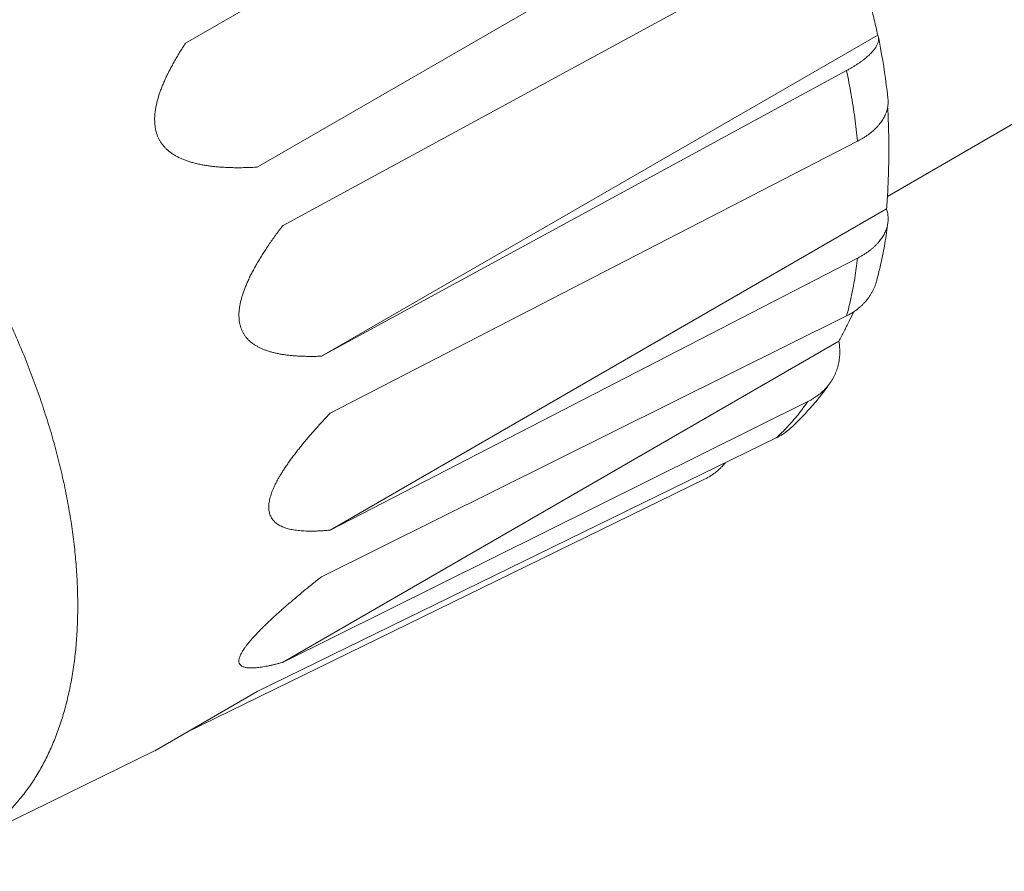
# Model space of a CAD drawing. Extents: x -111 to 1410, y -499 to 291.
# Drawn here: x -52 to -50, y -339 to -337 of the extents above; entities that cross this region are included whole.
import ezdxf

# ---------------------------------------------------------------- set-up
doc = ezdxf.new("R2010")
doc.units = 0
doc.header["$LTSCALE"] = 10
doc.header["$MEASUREMENT"] = 0
doc.layers.get('0').update_dxf_attribs({"linetype": 'CONTINUOUS'})
doc.layers.add('CADdetails-1-FINE', color=1, linetype='CONTINUOUS')
doc.layers.add('CADdetails-11-VERYFINE', color=11, linetype='CONTINUOUS')

msp = doc.modelspace()

# ---------------------------------------------------------------- hatches: boundary and pattern name
h = msp.add_hatch()
h.set_pattern_fill('EARTH', color=256, scale=19.44)
h.set_pattern_definition([(0, (-104.6626, -493.499), (4.86, 4.86), [4.86, -4.86]), (0, (-104.6626, -491.6763), (4.86, 4.86), [4.86, -4.86]), (0, (-104.6626, -489.854), (4.86, 4.86), [4.86, -4.86]), (90, (-104.055, -489.2463), (-4.86, 4.86), [4.86, -4.86]), (90, (-102.2326, -489.2463), (-4.86, 4.86), [4.86, -4.86]), (90, (-100.41, -489.2463), (-4.86, 4.86), [4.86, -4.86])])
edge = h.paths.add_edge_path()
edge.add_spline(control_points=[(-53.5962, -319.1703), (-55.0786, -319.6842), (-56.4519, -320.4705), (-57.6456, -321.4887)], knot_values=[14, 14, 14, 14, 15, 15, 15, 15], degree=3, periodic=0)
edge.add_spline(control_points=[(-57.6456, -321.4887), (-58.1407, -321.9111), (-58.7666, -322.1492), (-59.4173, -322.163)], knot_values=[13, 13, 13, 13, 14, 14, 14, 14], degree=3, periodic=0)
edge.add_spline(control_points=[(-59.4173, -322.163), (-59.8097, -322.1715), (-60.1434, -322.4523), (-60.2185, -322.8376)], knot_values=[12, 12, 12, 12, 13, 13, 13, 13], degree=3, periodic=0)
edge.add_spline(control_points=[(-60.2185, -322.8376), (-60.2471, -322.9825), (-60.3411, -323.1062), (-60.4732, -323.1721)], knot_values=[11, 11, 11, 11, 12, 12, 12, 12], degree=3, periodic=0)
edge.add_spline(control_points=[(-60.4732, -323.1721), (-60.6053, -323.2381), (-60.7607, -323.2391), (-60.8936, -323.1747)], knot_values=[10, 10, 10, 10, 11, 11, 11, 11], degree=3, periodic=0)
edge.add_spline(control_points=[(-60.8936, -323.1747), (-61.3996, -322.9296), (-62.009, -323.0908), (-62.3277, -323.5542)], knot_values=[9, 9, 9, 9, 10, 10, 10, 10], degree=3, periodic=0)
edge.add_spline(control_points=[(-62.3277, -323.5542), (-62.5157, -323.8277), (-62.7603, -324.0576), (-63.0449, -324.2286)], knot_values=[8, 8, 8, 8, 9, 9, 9, 9], degree=3, periodic=0)
edge.add_spline(control_points=[(-63.0449, -324.2286), (-66.7023, -326.4271), (-70.4454, -328.4802), (-74.2651, -330.3829)], knot_values=[7, 7, 7, 7, 8, 8, 8, 8], degree=3, periodic=0)
edge.add_spline(control_points=[(-74.2651, -330.3829), (-75.962, -331.2284), (-77.5847, -332.2154), (-79.1159, -333.3335)], knot_values=[6, 6, 6, 6, 7, 7, 7, 7], degree=3, periodic=0)
edge.add_spline(control_points=[(-79.1159, -333.3335), (-79.8309, -333.8558), (-80.6516, -334.2154), (-81.5203, -334.3874)], knot_values=[5, 5, 5, 5, 6, 6, 6, 6], degree=3, periodic=0)
edge.add_spline(control_points=[(-81.5203, -334.3874), (-82.0908, -334.5002), (-82.6092, -334.7962), (-82.9966, -335.2304)], knot_values=[4, 4, 4, 4, 5, 5, 5, 5], degree=3, periodic=0)
edge.add_spline(control_points=[(-82.9966, -335.2304), (-83.3805, -335.6609), (-83.9026, -335.9441), (-84.4729, -336.0312)], knot_values=[3, 3, 3, 3, 4, 4, 4, 4], degree=3, periodic=0)
edge.add_spline(control_points=[(-84.4729, -336.0312), (-85.2138, -336.1447), (-85.8961, -336.5004), (-86.4133, -337.043)], knot_values=[2, 2, 2, 2, 3, 3, 3, 3], degree=3, periodic=0)
edge.add_spline(control_points=[(-86.4133, -337.043), (-87.1232, -337.7881), (-87.9727, -338.3866), (-88.9131, -338.8047)], knot_values=[1, 1, 1, 1, 2, 2, 2, 2], degree=3, periodic=0)
edge.add_spline(control_points=[(-88.9131, -338.8047), (-89.3515, -338.9996), (-89.7887, -339.1969), (-90.2249, -339.3969)], knot_values=[0, 0, 0, 0, 1, 1, 1, 1], degree=3, periodic=0)
edge.add_line((-90.2249, -339.3969), (-90.2249, -347.8374))
edge.add_line((-90.2249, -347.8374), (-84.6902, -344.8409))
edge.add_line((-84.6902, -344.8409), (-85.4833, -344.383))
edge.add_spline(control_points=[(-85.4359, -344.2761), (-85.5125, -344.1072), (-85.552, -343.9236), (-85.552, -343.7378)], knot_values=[6, 6, 6, 6, 7, 7, 7, 7], degree=3, periodic=0)
edge.add_spline(control_points=[(-85.4673, -343.1552), (-85.3985, -342.9232), (-85.3024, -342.7001), (-85.1815, -342.4905)], knot_values=[4, 4, 4, 4, 5, 5, 5, 5], degree=3, periodic=0)
edge.add_spline(control_points=[(-85.1815, -342.4905), (-85.0603, -342.2808), (-84.9151, -342.0861), (-84.7488, -341.9104)], knot_values=[3, 3, 3, 3, 4, 4, 4, 4], degree=3, periodic=0)
edge.add_spline(control_points=[(-84.2864, -341.5456), (-84.1256, -341.4528), (-83.9469, -341.3953), (-83.7621, -341.377)], knot_values=[1, 1, 1, 1, 2, 2, 2, 2], degree=3, periodic=0)
edge.add_line((-83.5914, -341.3416), (-80.9952, -342.8405))
edge.add_line((-80.9952, -342.8405), (-75.2923, -339.7529))
edge.add_arc((-73.3484, -339.2669), 2.0037, 180, 194.0384, ccw=False)
edge.add_arc((-73.3484, -339.2669), 2.0037, 42.8242, 180, ccw=False)
edge.add_line((-71.8788, -337.9049), (-42.4384, -322.0924))
edge.add_line((-42.4384, -322.0924), (-42.4384, -313.1082))
edge.add_spline(control_points=[(-42.4384, -313.1082), (-43.8549, -313.8838), (-45.2971, -314.6123), (-46.7628, -315.2923)], knot_values=[17, 17, 17, 17, 17.551869, 17.551869, 17.551869, 17.551869], degree=3, periodic=0)
edge.add_spline(control_points=[(-46.7628, -315.2923), (-48.1619, -315.9414), (-49.4905, -316.7325), (-50.7279, -317.6529)], knot_values=[16, 16, 16, 16, 17, 17, 17, 17], degree=3, periodic=0)
edge.add_spline(control_points=[(-50.7279, -317.6529), (-51.6009, -318.3022), (-52.568, -318.8139), (-53.5962, -319.1703)], knot_values=[15, 15, 15, 15, 16, 16, 16, 16], degree=3, periodic=0)
edge = h.paths.add_edge_path(flags=16)
edge.add_spline(control_points=[(-59.8543, -322.9881), (-59.8543, -322.9881), (-59.9203, -323.6153), (-59.9203, -323.6153)], knot_values=[0, 0, 0, 0, 1, 1, 1, 1], degree=3, periodic=0)
edge.add_spline(control_points=[(-58.9951, -322.7736), (-59.1061, -322.6095), (-59.3079, -322.5323), (-59.4999, -322.5803)], knot_values=[2, 2, 2, 2, 3, 3, 3, 3], degree=3, periodic=0)
edge.add_spline(control_points=[(-58.9795, -323.4517), (-58.8514, -323.242), (-58.8575, -322.977), (-58.9951, -322.7736)], knot_values=[3, 3, 3, 3, 4, 4, 4, 4], degree=3, periodic=0)
edge.add_spline(control_points=[(-59.5899, -323.7476), (-59.3462, -323.777), (-59.1075, -323.6613), (-58.9795, -323.4517)], knot_values=[4, 4, 4, 4, 5, 5, 5, 5], degree=3, periodic=0)
edge.add_spline(control_points=[(-59.5899, -323.7476), (-59.7096, -323.7331), (-59.8237, -323.6877), (-59.9203, -323.6153)], knot_values=[5, 5, 5, 5, 6, 6, 6, 6], degree=3, periodic=0)
edge = h.paths.add_edge_path(flags=16)
edge.add_spline(control_points=[(-59.4511, -324.7462), (-59.5727, -325.0876), (-59.929, -325.2855), (-60.283, -325.2079)], knot_values=[4, 4, 4, 4, 5, 5, 5, 5], degree=3, periodic=0)
edge.add_spline(control_points=[(-60.283, -325.2079), (-60.6369, -325.1305), (-60.878, -324.8019), (-60.8456, -324.4409)], knot_values=[3, 3, 3, 3, 4, 4, 4, 4], degree=3, periodic=0)
edge.add_spline(control_points=[(-60.8456, -324.4409), (-60.8227, -324.1856), (-60.7116, -323.9464), (-60.5315, -323.7641)], knot_values=[2, 2, 2, 2, 3, 3, 3, 3], degree=3, periodic=0)
edge.add_spline(control_points=[(-59.97, -323.731), (-59.97, -323.731), (-59.8048, -323.8631), (-59.8048, -323.8631)], knot_values=[0.00001, 0.00001, 0.00001, 0.00001, 1, 1, 1, 1], degree=3, periodic=0)
edge.add_spline(control_points=[(-59.8048, -323.8631), (-59.4813, -324.0264), (-59.3298, -324.4049), (-59.4511, -324.7462)], knot_values=[5, 5, 5, 5, 6, 6, 6, 6], degree=3, periodic=0)
edge = h.paths.add_edge_path(flags=16)
edge.add_spline(control_points=[(-61.0439, -324.507), (-61.1681, -324.8064), (-61.5107, -324.9492), (-61.8107, -324.8266)], knot_values=[3, 3, 3, 3, 4, 4, 4, 4], degree=3, periodic=0)
edge.add_spline(control_points=[(-61.8107, -324.8266), (-62.1107, -324.7039), (-62.2554, -324.3619), (-62.1342, -324.0613)], knot_values=[2, 2, 2, 2, 3, 3, 3, 3], degree=3, periodic=0)
edge.add_spline(control_points=[(-62.1342, -324.0613), (-61.9584, -323.6249), (-61.4736, -323.4008), (-61.0273, -323.5493)], knot_values=[1, 1, 1, 1, 2, 2, 2, 2], degree=3, periodic=0)
edge.add_spline(control_points=[(-60.8125, -323.9292), (-60.8873, -324.1226), (-60.9643, -324.3153), (-61.0439, -324.507)], knot_values=[4, 4, 4, 4, 5, 5, 5, 5], degree=3, periodic=0)
edge = h.paths.add_edge_path(flags=16)
edge.add_spline(control_points=[(-80.8311, -335.7081), (-81.2865, -335.8317), (-81.6783, -336.1228), (-81.9279, -336.5231)], knot_values=[5, 5, 5, 5, 6, 6, 6, 6], degree=3, periodic=0)
edge.add_spline(control_points=[(-82.3074, -336.7516), (-82.463, -336.7628), (-82.6147, -336.6988), (-82.7154, -336.5792)], knot_values=[3, 3, 3, 3, 4, 4, 4, 4], degree=3, periodic=0)
edge.add_spline(control_points=[(-82.7154, -336.5792), (-82.9271, -336.328), (-82.9711, -335.9757), (-82.8278, -335.6801)], knot_values=[2, 2, 2, 2, 3, 3, 3, 3], degree=3, periodic=0)
edge.add_spline(control_points=[(-82.8278, -335.6801), (-82.5701, -335.1485), (-82.0402, -334.8027), (-81.45, -334.7808)], knot_values=[1, 1, 1, 1, 2, 2, 2, 2], degree=3, periodic=0)
edge.add_spline(control_points=[(-80.6907, -334.7527), (-80.5651, -334.7991), (-80.4705, -334.904), (-80.4374, -335.0337)], knot_values=[7, 7, 7, 7, 8, 8, 8, 8], degree=3, periodic=0)
edge.add_spline(control_points=[(-80.4374, -335.0337), (-80.3627, -335.3282), (-80.5379, -335.6285), (-80.8311, -335.7081)], knot_values=[6, 6, 6, 6, 7, 7, 7, 7], degree=3, periodic=0)
edge = h.paths.add_edge_path(flags=16)
edge.add_spline(control_points=[(-86.5397, -338.3778), (-85.5835, -338.1001), (-84.6524, -337.7429), (-83.7557, -337.31)], knot_values=[4, 4, 4, 4, 5, 5, 5, 5], degree=3, periodic=0)
edge.add_spline(control_points=[(-86.8213, -338.2994), (-86.8928, -338.2221), (-86.9145, -338.111), (-86.8772, -338.0124)], knot_values=[6, 6, 6, 6, 7, 7, 7, 7], degree=3, periodic=0)
edge.add_spline(control_points=[(-86.8772, -338.0124), (-86.8772, -338.0124), (-86.2022, -337.4785), (-86.2022, -337.4785)], knot_values=[0, 0, 0, 0, 1, 1, 1, 1], degree=3, periodic=0)
edge.add_spline(control_points=[(-84.0932, -336.4107), (-84.8608, -336.6216), (-85.578, -336.9846), (-86.2022, -337.4785)], knot_values=[1, 1, 1, 1, 2, 2, 2, 2], degree=3, periodic=0)
edge.add_spline(control_points=[(-83.514, -336.7063), (-83.6017, -336.4729), (-83.8527, -336.3446), (-84.0932, -336.4107)], knot_values=[2, 2, 2, 2, 3, 3, 3, 3], degree=3, periodic=0)
edge.add_spline(control_points=[(-83.514, -336.7063), (-83.4265, -336.9398), (-83.5312, -337.2016), (-83.7557, -337.31)], knot_values=[3, 3, 3, 3, 4, 4, 4, 4], degree=3, periodic=0)

# ---------------------------------------------------------------- linework, layer by layer
at = {"layer": 'CADdetails-1-FINE', "linetype": 'Continuous', "lineweight": 0}
msp.add_line((-5.4209, -311.6971), (-50.017, -337.5323), dxfattribs=at)
for points, knots in [([(-90.2249, -339.3959), (-89.7887, -339.1959), (-89.3515, -338.9986), (-88.9131, -338.8037), (-87.9727, -338.3856), (-87.1232, -337.7871), (-86.4133, -337.042), (-85.8961, -336.4994), (-85.2138, -336.1437), (-84.4729, -336.0302), (-83.9026, -335.9431), (-83.3805, -335.6599), (-82.9966, -335.2294), (-82.6092, -334.7952), (-82.0908, -334.4992), (-81.5203, -334.3864), (-80.6516, -334.2144), (-79.8309, -333.8548), (-79.1159, -333.3325), (-77.5847, -332.2144), (-75.962, -331.2274), (-74.2651, -330.3819), (-70.4454, -328.4792), (-66.7023, -326.4261), (-63.0449, -324.2276), (-62.7603, -324.0566), (-62.5157, -323.8267), (-62.3277, -323.5532), (-62.009, -323.0898), (-61.3996, -322.9286), (-60.8936, -323.1737), (-60.7607, -323.2381), (-60.6053, -323.2371), (-60.4732, -323.1711), (-60.3411, -323.1052), (-60.2471, -322.9815), (-60.2185, -322.8366), (-60.1434, -322.4513), (-59.8097, -322.1705), (-59.4173, -322.162), (-58.7666, -322.1482), (-58.1407, -321.9101), (-57.6456, -321.4877), (-56.4519, -320.4695), (-55.0786, -319.6832), (-53.5962, -319.1693), (-52.568, -318.8129), (-51.6009, -318.3012), (-50.7279, -317.6519), (-49.4905, -316.7315), (-48.1619, -315.9404), (-46.7628, -315.2913), (-45.2934, -314.6095), (-43.8477, -313.8791), (-42.4277, -313.1013)], [0, 0, 0, 0, 1, 1, 1, 2, 2, 2, 3, 3, 3, 4, 4, 4, 5, 5, 5, 6, 6, 6, 7, 7, 7, 8, 8, 8, 9, 9, 9, 10, 10, 10, 11, 11, 11, 12, 12, 12, 13, 13, 13, 14, 14, 14, 15, 15, 15, 16, 16, 16, 17, 17, 17, 17.553256, 17.553256, 17.553256, 17.553256]), ([(-90.2249, -339.3969), (-89.7887, -339.1969), (-89.3515, -338.9996), (-88.9131, -338.8047), (-87.9727, -338.3866), (-87.1232, -337.7881), (-86.4133, -337.043), (-85.8961, -336.5004), (-85.2138, -336.1447), (-84.4729, -336.0312), (-83.9026, -335.9441), (-83.3805, -335.6609), (-82.9966, -335.2304), (-82.6092, -334.7962), (-82.0908, -334.5002), (-81.5203, -334.3874), (-80.6516, -334.2154), (-79.8309, -333.8558), (-79.1159, -333.3335), (-77.5847, -332.2154), (-75.962, -331.2284), (-74.2651, -330.3829), (-70.4454, -328.4802), (-66.7023, -326.4271), (-63.0449, -324.2286), (-62.7603, -324.0576), (-62.5157, -323.8277), (-62.3277, -323.5542), (-62.009, -323.0908), (-61.3996, -322.9296), (-60.8936, -323.1747), (-60.7607, -323.2391), (-60.6053, -323.2381), (-60.4732, -323.1721), (-60.3411, -323.1062), (-60.2471, -322.9825), (-60.2185, -322.8376), (-60.1434, -322.4523), (-59.8097, -322.1715), (-59.4173, -322.163), (-58.7666, -322.1492), (-58.1407, -321.9111), (-57.6456, -321.4887), (-56.4519, -320.4705), (-55.0786, -319.6842), (-53.5962, -319.1703), (-52.568, -318.8139), (-51.6009, -318.3022), (-50.7279, -317.6529), (-49.4905, -316.7325), (-48.1619, -315.9414), (-46.7628, -315.2923), (-45.2931, -314.6104), (-43.8471, -313.8798), (-42.4269, -313.1018)], [0, 0, 0, 0, 1, 1, 1, 2, 2, 2, 3, 3, 3, 4, 4, 4, 5, 5, 5, 6, 6, 6, 7, 7, 7, 8, 8, 8, 9, 9, 9, 10, 10, 10, 11, 11, 11, 12, 12, 12, 13, 13, 13, 14, 14, 14, 15, 15, 15, 16, 16, 16, 17, 17, 17, 17.553371, 17.553371, 17.553371, 17.553371])]:
    msp.add_open_spline(points, degree=3, knots=knots, dxfattribs=at)
at = {"layer": 'CADdetails-11-VERYFINE', "linetype": 'Continuous', "lineweight": 0}
for p, q in [((-50.3338, -336.4996), (-51.5445, -337.1986)), ((-51.3886, -337.4686), (-50.178, -336.7696)), ((-50.1904, -336.9745), (-51.3333, -337.5961)), ((-50.0383, -337.181), (-51.249, -337.88)), ((-50.0367, -337.1857), (-50.0367, -337.186)), ((-51.249, -337.88), (-50.1061, -337.2583)), ((-50.0159, -337.3194), (-50.0159, -337.3188)), ((-50.082, -337.412), (-51.2295, -338.0039)), ((-50.0189, -337.5595), (-51.2295, -338.2585)), ((-51.2295, -338.2585), (-50.082, -337.6666)), ((-50.1061, -337.7924), (-51.249, -338.36)), ((-50.1227, -337.8475), (-51.3333, -338.5465)), ((-51.3333, -338.5465), (-50.1904, -337.9789)), ((-50.2291, -338.0377), (-50.2277, -338.0364)), ((-50.259, -338.0578), (-51.3886, -338.6101)), ((-50.3699, -338.112), (-50.3704, -338.1126)), ((-51.5445, -338.7001), (-50.4149, -338.1478)), ((-51.3886, -338.6101), (-51.6117, -338.7389)), ((-51.6118, -338.7389), (-52.032, -338.9447))]:
    msp.add_line(p, q, dxfattribs=at)
for points in [[(-50.2277, -338.0364), (-50.2225, -338.0317), (-50.1986, -338.008)], [(-51.4282, -338.5452), (-51.4276, -338.5478), (-51.4266, -338.5501), (-51.4251, -338.5521), (-51.4231, -338.5538)]]:
    msp.add_lwpolyline(points, dxfattribs=at)
msp.add_polyline3d([(-50.0159, -337.3188, 0), (-50.0178, -337.3024, 0), (-50.0195, -337.2891, 0), (-50.0213, -337.2759, 0), (-50.0232, -337.2626, 0), (-50.0252, -337.2494, 0), (-50.0274, -337.2362, 0), (-50.0297, -337.2231, 0), (-50.0321, -337.2099, 0), (-50.0345, -337.1968, 0), (-50.0367, -337.1857, 0)], dxfattribs=at)
for points, knots in [([(-50.1227, -336.8971), (-50.1189, -336.9072), (-50.1113, -336.9274), (-50.1005, -336.9581), (-50.0902, -336.989), (-50.0803, -337.0203), (-50.0709, -337.0519), (-50.062, -337.0838), (-50.0536, -337.1159), (-50.0456, -337.1483), (-50.0407, -337.1701), (-50.0383, -337.181)], [0, 0, 0, 0, 0.073775, 0.147862, 0.2222874, 0.2970994, 0.3722866, 0.4477815, 0.5235704, 0.5997041, 0.6762046, 0.6762046, 0.6762046, 0.6762046]), ([(-51.779, -338.4231), (-51.7792, -338.4091), (-51.7795, -338.3808), (-51.7821, -338.3381), (-51.7861, -338.2947), (-51.7919, -338.2506), (-51.7992, -338.2059), (-51.808, -338.1607), (-51.8185, -338.1151), (-51.8305, -338.0692), (-51.844, -338.023), (-51.8591, -337.9768), (-51.8756, -337.9305), (-51.8935, -337.8844), (-51.9128, -337.8384), (-51.9335, -337.7926), (-51.9554, -337.7473), (-51.9787, -337.7024), (-52.0031, -337.658), (-52.0288, -337.6143), (-52.0555, -337.5713), (-52.0833, -337.5292), (-52.1121, -337.4879), (-52.1418, -337.4477), (-52.1724, -337.4085), (-52.2039, -337.3705), (-52.236, -337.3337), (-52.2689, -337.2982), (-52.3024, -337.2641), (-52.3364, -337.2315), (-52.3709, -337.2004), (-52.4058, -337.1709), (-52.441, -337.1431), (-52.4765, -337.1169), (-52.5122, -337.0925), (-52.548, -337.07), (-52.5838, -337.0493), (-52.6196, -337.0305), (-52.6553, -337.0136), (-52.6909, -336.9987), (-52.7261, -336.9858), (-52.761, -336.975), (-52.7956, -336.9662), (-52.8296, -336.9595), (-52.8632, -336.9548), (-52.8961, -336.9523), (-52.9283, -336.9519), (-52.9598, -336.9536), (-52.9905, -336.9574), (-53.0203, -336.9633), (-53.0492, -336.9713), (-53.077, -336.9814), (-53.1038, -336.9936), (-53.1263, -337.0059), (-53.1395, -337.0145), (-53.1446, -337.0178)], [0, 0, 0, 0, 0.09583, 0.193343, 0.292668, 0.394148, 0.497686, 0.60275, 0.709458, 0.817902, 0.927506, 1.03837, 1.150577, 1.263523, 1.377293, 1.491971, 1.606924, 1.722237, 1.837988, 1.953542, 2.068971, 2.184364, 2.299081, 2.413204, 2.526813, 2.639296, 2.750732, 2.861209, 2.970142, 3.077614, 3.183734, 3.287949, 3.390352, 3.491077, 3.589613, 3.686079, 3.780627, 3.872816, 3.962787, 4.050726, 4.136268, 4.219598, 4.300942, 4.380025, 4.457085, 4.532403, 4.605799, 4.677579, 4.748081, 4.817225, 4.885375, 4.952925, 5.01986, 5.086587, 5.127835, 5.127835, 5.127835, 5.127835]), ([(-50.0367, -337.186), (-50.0365, -337.1869), (-50.0363, -337.1887), (-50.0363, -337.1914), (-50.0367, -337.1943), (-50.0374, -337.1972), (-50.0385, -337.2002), (-50.0399, -337.2033), (-50.0416, -337.2064), (-50.0437, -337.2096), (-50.0461, -337.2129), (-50.0488, -337.2162), (-50.0518, -337.2195), (-50.0552, -337.2229), (-50.0589, -337.2264), (-50.0629, -337.2298), (-50.0672, -337.2333), (-50.0718, -337.2369), (-50.0768, -337.2404), (-50.082, -337.244), (-50.0876, -337.2476), (-50.0934, -337.2512), (-50.0996, -337.2548), (-50.1039, -337.2571), (-50.1061, -337.2583)], [0.0007736, 0.0007736, 0.0007736, 0.0007736, 0.0068501, 0.0131116, 0.0196379, 0.0264829, 0.0337208, 0.0414135, 0.0495687, 0.058232, 0.067438, 0.0771852, 0.0874963, 0.0983913, 0.1098658, 0.1219292, 0.1345991, 0.1478589, 0.1617163, 0.1761826, 0.1912775, 0.2070036, 0.2233761, 0.2403928, 0.2403928, 0.2403928, 0.2403928]), ([(-50.0383, -337.181), (-50.0379, -337.1818), (-50.0373, -337.1833), (-50.0369, -337.1849), (-50.0367, -337.1857)], [0, 0, 0, 0, 0.00604488, 0.01127799, 0.01127799, 0.01127799, 0.01127799]), ([(-51.5445, -337.1986), (-51.5467, -337.2021), (-51.5512, -337.2089), (-51.5575, -337.2191), (-51.5635, -337.2291), (-51.5692, -337.239), (-51.5745, -337.2486), (-51.5795, -337.2582), (-51.5842, -337.2675), (-51.5885, -337.2767), (-51.5925, -337.2858), (-51.5962, -337.2947), (-51.5995, -337.3035), (-51.6024, -337.3122), (-51.605, -337.3207), (-51.6072, -337.329), (-51.6089, -337.3373), (-51.6103, -337.3454), (-51.6113, -337.3533), (-51.6118, -337.361), (-51.6118, -337.3686), (-51.6113, -337.3759), (-51.6104, -337.383), (-51.609, -337.3898), (-51.6071, -337.3962), (-51.6048, -337.4023), (-51.6021, -337.4082), (-51.5989, -337.4137), (-51.5952, -337.4189), (-51.5911, -337.424), (-51.5864, -337.4289), (-51.5813, -337.4335), (-51.5756, -337.4378), (-51.5695, -337.4418), (-51.5629, -337.4456), (-51.556, -337.4491), (-51.5486, -337.4522), (-51.5409, -337.4551), (-51.5329, -337.4576), (-51.5246, -337.4599), (-51.5159, -337.462), (-51.507, -337.4637), (-51.4977, -337.4653), (-51.4882, -337.4666), (-51.4783, -337.4677), (-51.4682, -337.4685), (-51.4577, -337.4691), (-51.447, -337.4696), (-51.4359, -337.4698), (-51.4245, -337.4698), (-51.4128, -337.4696), (-51.4008, -337.4692), (-51.3927, -337.4688), (-51.3886, -337.4686)], [0, 0, 0, 0, 0.028141, 0.05554, 0.082208, 0.108143, 0.133362, 0.157904, 0.181782, 0.205004, 0.227598, 0.249589, 0.270983, 0.291792, 0.312058, 0.331788, 0.350967, 0.369663, 0.387888, 0.405567, 0.422804, 0.439618, 0.455859, 0.471544, 0.486832, 0.501761, 0.516337, 0.530747, 0.545323, 0.560253, 0.575539, 0.591227, 0.607467, 0.624284, 0.641518, 0.659198, 0.677423, 0.696119, 0.715298, 0.735029, 0.755293, 0.776103, 0.797498, 0.819489, 0.842082, 0.865305, 0.889185, 0.913726, 0.938945, 0.964881, 0.99155, 1.01895, 1.04709, 1.04709, 1.04709, 1.04709]), ([(-50.1061, -337.2583), (-50.1043, -337.267), (-50.1008, -337.2843), (-50.0961, -337.3101), (-50.0918, -337.3358), (-50.0881, -337.3614), (-50.0847, -337.3867), (-50.0829, -337.4036), (-50.082, -337.412)], [0, 0, 0, 0, 0.0604801, 0.1204554, 0.1799087, 0.2388228, 0.2971853, 0.3549779, 0.3549779, 0.3549779, 0.3549779]), ([(-50.082, -337.412), (-50.0798, -337.4108), (-50.0755, -337.4085), (-50.0693, -337.4049), (-50.0634, -337.4011), (-50.0578, -337.3972), (-50.0526, -337.3931), (-50.0478, -337.389), (-50.0432, -337.3848), (-50.039, -337.3805), (-50.0351, -337.3761), (-50.0316, -337.3716), (-50.0284, -337.367), (-50.0256, -337.3624), (-50.0231, -337.3578), (-50.021, -337.3531), (-50.0192, -337.3483), (-50.0178, -337.3435), (-50.0167, -337.3387), (-50.0159, -337.3339), (-50.0155, -337.3291), (-50.0155, -337.3242), (-50.0157, -337.321), (-50.0159, -337.3194)], [0, 0, 0, 0, 0.016998, 0.0334631, 0.0494143, 0.0648884, 0.0799051, 0.0944684, 0.1086157, 0.122375, 0.1357269, 0.1487049, 0.1613556, 0.1736687, 0.1856906, 0.1974686, 0.2090128, 0.220376, 0.2316135, 0.2427274, 0.2537764, 0.2648182, 0.2758615, 0.2758615, 0.2758615, 0.2758615]), ([(-50.0166, -337.3377), (-50.0164, -337.3399), (-50.016, -337.3467), (-50.0155, -337.3582), (-50.015, -337.372), (-50.0145, -337.386), (-50.0143, -337.4003), (-50.0141, -337.4148), (-50.014, -337.4245), (-50.014, -337.4294)], [0, 0, 0, 0, 0.015505, 0.0466052, 0.0782009, 0.11028, 0.1428397, 0.1758877, 0.2094261, 0.2094261, 0.2094261, 0.2094261]), ([(-50.014, -337.4294), (-50.014, -337.4344), (-50.0141, -337.4442), (-50.0143, -337.4589), (-50.0146, -337.4735), (-50.015, -337.488), (-50.0155, -337.5024), (-50.0162, -337.5168), (-50.0169, -337.5311), (-50.0178, -337.5453), (-50.0185, -337.5548), (-50.0189, -337.5595)], [0, 0, 0, 0, 0.033668, 0.0671655, 0.1004947, 0.1336604, 0.1666622, 0.1994979, 0.232165, 0.2646711, 0.2970159, 0.2970159, 0.2970159, 0.2970159]), ([(-50.0189, -337.5595), (-50.0184, -337.5611), (-50.0175, -337.5643), (-50.0165, -337.5691), (-50.0158, -337.574), (-50.0155, -337.5789), (-50.0155, -337.5838), (-50.0159, -337.5871), (-50.016, -337.5888)], [0, 0, 0, 0, 0.0114093, 0.02265956, 0.03380401, 0.04492275, 0.05605105, 0.067608, 0.067608, 0.067608, 0.067608]), ([(-51.3333, -337.5961), (-51.336, -337.5996), (-51.3412, -337.6066), (-51.3489, -337.6171), (-51.3562, -337.6274), (-51.3632, -337.6375), (-51.3698, -337.6474), (-51.3762, -337.6572), (-51.3822, -337.6668), (-51.3878, -337.6763), (-51.3932, -337.6856), (-51.3982, -337.6948), (-51.4028, -337.7038), (-51.4071, -337.7127), (-51.4111, -337.7215), (-51.4147, -337.7302), (-51.4179, -337.7387), (-51.4207, -337.747), (-51.4231, -337.7552), (-51.4251, -337.7633), (-51.4266, -337.7711), (-51.4277, -337.7787), (-51.4283, -337.7861), (-51.4284, -337.7931), (-51.428, -337.7999), (-51.4272, -337.8063), (-51.4259, -337.8124), (-51.4242, -337.8182), (-51.422, -337.8238), (-51.4194, -337.8291), (-51.4162, -337.8343), (-51.4126, -337.8392), (-51.4084, -337.8438), (-51.4038, -337.8482), (-51.3987, -337.8522), (-51.3932, -337.856), (-51.3873, -337.8594), (-51.3811, -337.8625), (-51.3745, -337.8654), (-51.3676, -337.8679), (-51.3603, -337.8703), (-51.3528, -337.8723), (-51.3449, -337.8741), (-51.3367, -337.8757), (-51.3282, -337.877), (-51.3193, -337.8781), (-51.3102, -337.879), (-51.3008, -337.8797), (-51.291, -337.8801), (-51.281, -337.8804), (-51.2706, -337.8805), (-51.2599, -337.8804), (-51.2526, -337.8801), (-51.249, -337.88)], [0, 0, 0, 0, 0.0303, 0.059837, 0.088618, 0.116635, 0.143907, 0.170471, 0.196339, 0.221516, 0.246024, 0.269885, 0.2931, 0.315671, 0.337636, 0.35899, 0.379704, 0.399829, 0.419367, 0.438208, 0.456433, 0.474054, 0.490876, 0.5069, 0.522261, 0.537008, 0.551136, 0.564828, 0.578393, 0.592029, 0.605751, 0.619614, 0.633776, 0.648294, 0.663072, 0.678165, 0.693688, 0.709606, 0.725952, 0.742807, 0.760165, 0.778045, 0.796498, 0.815535, 0.835169, 0.85543, 0.876342, 0.897913, 0.920164, 0.943126, 0.966817, 0.991239, 1.016401, 1.016401, 1.016401, 1.016401]), ([(-50.016, -337.5888), (-50.0163, -337.5903), (-50.0167, -337.5935), (-50.0178, -337.5983), (-50.0193, -337.6031), (-50.0211, -337.6079), (-50.0233, -337.6126), (-50.0258, -337.6173), (-50.0286, -337.6219), (-50.0318, -337.6264), (-50.0353, -337.6308), (-50.0392, -337.6352), (-50.0434, -337.6395), (-50.0479, -337.6437), (-50.0528, -337.6478), (-50.0579, -337.6518), (-50.0635, -337.6557), (-50.0693, -337.6594), (-50.0755, -337.6631), (-50.0798, -337.6654), (-50.082, -337.6666)], [0, 0, 0, 0, 0.0107796, 0.0221039, 0.0335424, 0.045147, 0.0569755, 0.0690249, 0.0813362, 0.0939626, 0.106903, 0.1201917, 0.1338697, 0.1479299, 0.1623993, 0.1773131, 0.1926961, 0.2085699, 0.2249675, 0.2419088, 0.2419088, 0.2419088, 0.2419088]), ([(-50.0404, -337.7154), (-50.0371, -337.7024), (-50.0303, -337.6757), (-50.0221, -337.6334), (-50.0181, -337.6041), (-50.016, -337.5888)], [0, 0, 0, 0, 0.0916325, 0.1888311, 0.2943914, 0.2943914, 0.2943914, 0.2943914]), ([(-50.082, -337.6666), (-50.0829, -337.6739), (-50.0847, -337.6884), (-50.088, -337.7099), (-50.0918, -337.7311), (-50.0961, -337.7519), (-50.1008, -337.7724), (-50.1043, -337.7858), (-50.1061, -337.7924)], [0, 0, 0, 0, 0.0504037, 0.1001497, 0.1492382, 0.1976748, 0.245461, 0.2926073, 0.2926073, 0.2926073, 0.2926073]), ([(-50.1061, -337.7924), (-50.1039, -337.7913), (-50.0996, -337.789), (-50.0933, -337.7853), (-50.0874, -337.7814), (-50.0818, -337.7773), (-50.0765, -337.7729), (-50.0716, -337.7683), (-50.0669, -337.7635), (-50.0626, -337.7585), (-50.0586, -337.7534), (-50.0549, -337.748), (-50.0516, -337.7425), (-50.0485, -337.7369), (-50.0458, -337.7311), (-50.0435, -337.7252), (-50.0417, -337.72), (-50.0408, -337.7167), (-50.0404, -337.7154)], [0, 0, 0, 0, 0.0168825, 0.0333887, 0.049557, 0.0654453, 0.0810852, 0.0964821, 0.1116892, 0.1267432, 0.1416211, 0.1563698, 0.1710323, 0.1855964, 0.2001007, 0.2145964, 0.2290753, 0.2380751, 0.2380751, 0.2380751, 0.2380751]), ([(-50.0904, -337.7833), (-50.0938, -337.7903), (-50.1006, -337.8044), (-50.1114, -337.8258), (-50.1189, -337.8402), (-50.1227, -337.8475)], [0, 0, 0, 0, 0.0525648, 0.1076469, 0.1637988, 0.1637988, 0.1637988, 0.1637988]), ([(-50.1227, -337.8475), (-50.1223, -337.8498), (-50.1216, -337.8542), (-50.121, -337.8609), (-50.1207, -337.8676), (-50.1207, -337.8742), (-50.1211, -337.8807), (-50.1218, -337.8872), (-50.1228, -337.8936), (-50.1242, -337.8998), (-50.1259, -337.906), (-50.128, -337.9121), (-50.1304, -337.918), (-50.1331, -337.9237), (-50.1361, -337.9294), (-50.1389, -337.9339), (-50.1407, -337.9365), (-50.1413, -337.9374)], [0, 0, 0, 0, 0.0155467, 0.030884, 0.0460492, 0.0611064, 0.0760729, 0.0909008, 0.1056332, 0.1203122, 0.1349019, 0.1494396, 0.1639779, 0.1784979, 0.1930419, 0.2076622, 0.2148127, 0.2148127, 0.2148127, 0.2148127]), ([(-50.1986, -338.008), (-50.191, -337.9996), (-50.1754, -337.9827), (-50.1566, -337.9589), (-50.1456, -337.9434), (-50.1413, -337.9374)], [0, 0, 0, 0, 0.0778987, 0.1570513, 0.2077247, 0.2077247, 0.2077247, 0.2077247]), ([(-50.1432, -337.9401), (-50.1445, -337.9418), (-50.1471, -337.9452), (-50.1515, -337.9502), (-50.1561, -337.9549), (-50.161, -337.9595), (-50.1663, -337.9638), (-50.1719, -337.9679), (-50.1777, -337.9718), (-50.1839, -337.9755), (-50.1883, -337.9778), (-50.1904, -337.9789)], [0, 0, 0, 0, 0.0147948, 0.0297472, 0.0448514, 0.0601414, 0.0756694, 0.0914583, 0.1075484, 0.1239858, 0.1408115, 0.1408115, 0.1408115, 0.1408115]), ([(-50.1904, -337.9789), (-50.1939, -337.9837), (-50.2007, -337.9934), (-50.2115, -338.0074), (-50.2191, -338.0163), (-50.2229, -338.0208)], [0, 0, 0, 0, 0.040711, 0.0810229, 0.1209663, 0.1209663, 0.1209663, 0.1209663]), ([(-51.3634, -338.2085), (-51.3634, -338.2068), (-51.3633, -338.2034), (-51.3627, -338.1981), (-51.3616, -338.1925), (-51.3601, -338.1866), (-51.3583, -338.1804), (-51.3559, -338.174), (-51.3532, -338.1673), (-51.35, -338.1605), (-51.3465, -338.1535), (-51.3426, -338.1463), (-51.3383, -338.139), (-51.3337, -338.1315), (-51.3288, -338.1239), (-51.3236, -338.1162), (-51.3181, -338.1084), (-51.3123, -338.1004), (-51.3062, -338.0923), (-51.2998, -338.0841), (-51.2931, -338.0757), (-51.2862, -338.0673), (-51.2789, -338.0587), (-51.2714, -338.0499), (-51.2636, -338.041), (-51.2555, -338.0319), (-51.2471, -338.0227), (-51.2384, -338.0134), (-51.2325, -338.0071), (-51.2295, -338.0039)], [0, 0, 0, 0, 0.0114017, 0.0235512, 0.0365144, 0.0503981, 0.0651963, 0.0807745, 0.0971757, 0.1144225, 0.1323565, 0.150972, 0.1703145, 0.1902898, 0.2108858, 0.2321373, 0.2540046, 0.2764881, 0.2996063, 0.3233523, 0.3477311, 0.3727486, 0.3984296, 0.4247673, 0.4517732, 0.479474, 0.5078849, 0.5369972, 0.5668129, 0.5668129, 0.5668129, 0.5668129]), ([(-50.2229, -338.0208), (-50.2268, -338.0251), (-50.2344, -338.0337), (-50.2465, -338.0461), (-50.2548, -338.0539), (-50.259, -338.0578)], [0, 0, 0, 0, 0.0396151, 0.078932, 0.1179916, 0.1179916, 0.1179916, 0.1179916]), ([(-50.259, -338.0578), (-50.2568, -338.0567), (-50.2525, -338.0545), (-50.2463, -338.0507), (-50.2403, -338.0467), (-50.2345, -338.0424), (-50.2309, -338.0393), (-50.2291, -338.0377)], [0, 0, 0, 0, 0.01673927, 0.03329547, 0.04971035, 0.06605274, 0.08235202, 0.08235202, 0.08235202, 0.08235202]), ([(-50.3704, -338.1126), (-50.3719, -338.1144), (-50.375, -338.118), (-50.3799, -338.1231), (-50.3851, -338.1279), (-50.3905, -338.1325), (-50.3962, -338.1368), (-50.4022, -338.1407), (-50.4084, -338.1445), (-50.4127, -338.1467), (-50.4149, -338.1478)], [0.001749, 0.001749, 0.001749, 0.001749, 0.0179257, 0.0340618, 0.0501932, 0.0663717, 0.0826094, 0.0989418, 0.1154271, 0.1321118, 0.1321118, 0.1321118, 0.1321118]), ([(-51.2295, -338.2585), (-51.2325, -338.2588), (-51.2384, -338.2593), (-51.2471, -338.26), (-51.2554, -338.2604), (-51.2635, -338.2607), (-51.2713, -338.2608), (-51.2789, -338.2608), (-51.2861, -338.2605), (-51.2931, -338.2601), (-51.2997, -338.2594), (-51.3061, -338.2586), (-51.3122, -338.2576), (-51.3181, -338.2563), (-51.3236, -338.2549), (-51.3288, -338.2532), (-51.3337, -338.2513), (-51.3383, -338.2491), (-51.3426, -338.2467), (-51.3465, -338.244), (-51.35, -338.241), (-51.3532, -338.2378), (-51.356, -338.2343), (-51.3583, -338.2305), (-51.3602, -338.2265), (-51.3617, -338.2223), (-51.3627, -338.2179), (-51.3633, -338.2132), (-51.3634, -338.2101), (-51.3634, -338.2085)], [0, 0, 0, 0, 0.020518, 0.0403493, 0.0595, 0.0779726, 0.0957773, 0.1129333, 0.1294614, 0.1453609, 0.160651, 0.175353, 0.1894792, 0.2030311, 0.2160532, 0.2285655, 0.2405709, 0.2521359, 0.2633006, 0.2740788, 0.2845739, 0.2948657, 0.3049718, 0.3150307, 0.3251563, 0.3353325, 0.3456262, 0.3561926, 0.3671324, 0.3671324, 0.3671324, 0.3671324]), ([(-51.249, -338.36), (-51.2526, -338.363), (-51.2599, -338.3688), (-51.2706, -338.3775), (-51.281, -338.386), (-51.2911, -338.3943), (-51.3008, -338.4025), (-51.3102, -338.4104), (-51.3194, -338.4183), (-51.3282, -338.4259), (-51.3367, -338.4334), (-51.3449, -338.4407), (-51.3528, -338.4479), (-51.3603, -338.455), (-51.3676, -338.4618), (-51.3745, -338.4685), (-51.3811, -338.4751), (-51.3873, -338.4815), (-51.3932, -338.4877), (-51.3986, -338.4937), (-51.4037, -338.4995), (-51.4083, -338.505), (-51.4124, -338.5103), (-51.4161, -338.5153), (-51.4192, -338.52), (-51.4219, -338.5244), (-51.4241, -338.5285), (-51.4258, -338.5323), (-51.4271, -338.5358), (-51.428, -338.5392), (-51.4284, -338.5423), (-51.4283, -338.5443), (-51.4282, -338.5452)], [0, 0, 0, 0, 0.0322685, 0.0637142, 0.0943397, 0.1241333, 0.153108, 0.1812951, 0.2087064, 0.2353337, 0.261192, 0.2862938, 0.3106278, 0.3341828, 0.3569755, 0.3789922, 0.4001605, 0.4205132, 0.4400263, 0.4585376, 0.4760793, 0.4926324, 0.5079746, 0.5220338, 0.5349116, 0.5466347, 0.5571838, 0.566643, 0.5752167, 0.5830533, 0.5901678, 0.596633, 0.596633, 0.596633, 0.596633]), ([(-51.779, -338.4231), (-51.7792, -338.4368), (-51.7795, -338.4638), (-51.782, -338.5037), (-51.786, -338.5424), (-51.7917, -338.58), (-51.799, -338.6163), (-51.8078, -338.6513), (-51.8183, -338.6849), (-51.8303, -338.717), (-51.8438, -338.7476), (-51.8588, -338.7765), (-51.8753, -338.8038), (-51.8932, -338.8293), (-51.9126, -338.8531), (-51.9333, -338.875), (-51.9553, -338.8951), (-51.9786, -338.9132), (-52.0031, -338.9295), (-52.0203, -338.9386), (-52.029, -338.9432)], [0, 0, 0, 0, 0.093641, 0.184726, 0.273415, 0.360054, 0.444663, 0.52692, 0.607032, 0.685254, 0.761357, 0.83561, 0.908328, 0.979378, 1.049098, 1.117857, 1.18561, 1.252746, 1.319681, 1.386407, 1.386407, 1.386407, 1.386407]), ([(-51.4231, -338.5538), (-51.4223, -338.5543), (-51.4207, -338.5554), (-51.4178, -338.5565), (-51.4146, -338.5574), (-51.411, -338.558), (-51.407, -338.5584), (-51.4027, -338.5586), (-51.3981, -338.5585), (-51.3931, -338.5583), (-51.3877, -338.5578), (-51.3821, -338.557), (-51.3761, -338.5561), (-51.3697, -338.555), (-51.3631, -338.5537), (-51.3561, -338.5522), (-51.3488, -338.5505), (-51.3412, -338.5486), (-51.336, -338.5472), (-51.3333, -338.5465)], [0.620132, 0.620132, 0.620132, 0.620132, 0.6265333, 0.6334728, 0.6410581, 0.6493931, 0.6584604, 0.6682907, 0.6789291, 0.6903538, 0.7025691, 0.7155973, 0.7294342, 0.7440745, 0.7595366, 0.7758267, 0.7929479, 0.8109067, 0.8297031, 0.8297031, 0.8297031, 0.8297031])]:
    msp.add_open_spline(points, degree=3, knots=knots, dxfattribs=at)

doc.saveas('drawing.dxf')
